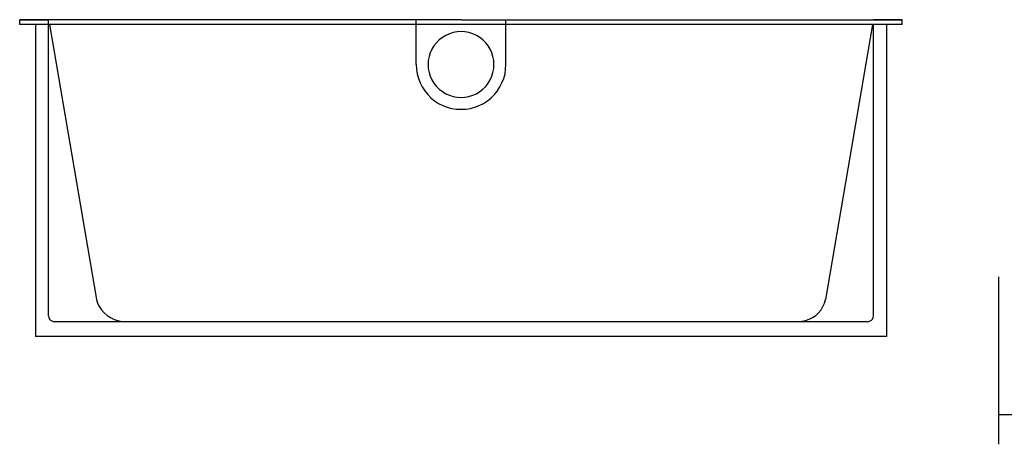
# Model space of a CAD drawing. Extents: x -351 to 292, y -2 to 417.
# Drawn here: x -351 to -185, y -2 to 70 of the extents above; entities that cross this region are included whole.
import ezdxf

# ---------------------------------------------------------------- set-up
doc = ezdxf.new("R2010")
doc.units = 0
doc.layers.add('LAYER_1', color=160, linetype='Continuous')

msp = doc.modelspace()

# ---------------------------------------------------------------- linework, layer by layer
at = {"layer": 'LAYER_1', "color": 7}
for p, q in [((-276.69, 69.85), (-351.13, 69.85)), ((-346.27, 19.79), (-346.27, 69.85)), ((-340.64, 69.85), (-346.27, 69.85)), ((-284.27, 62.27), (-284.27, 69.85)), ((-276.69, 69.85), (-202.27, 69.85)), ((-269.13, 62.27), (-269.13, 69.85)), ((-212.77, 69.85), (-207.14, 69.85)), ((-202.27, 69.05), (-351.13, 69.05)), ((-348.47, 69.05), (-348.47, 16.36)), ((-346.12, 69.05), (-338.2, 22.63)), ((-207.29, 69.05), (-215.2, 22.63)), ((-207.14, 19.79), (-207.14, 69.05)), ((-204.94, 69.05), (-204.94, 16.36)), ((-186.03, 26.44), (-186.03, -1.82)), ((-208.15, 18.88), (-345.25, 18.88)), ((-204.94, 16.36), (-348.47, 16.36)), ((-186.03, 3.22), (9.74, 3.22))]:
    msp.add_line(p, q, dxfattribs=at)
for points in [[(-351.13, 69.05), (-351.13, 69.85), (-346.27, 69.85)], [(-202.27, 69.05), (-202.27, 69.85), (-207.14, 69.85)], [(-284.27, 62.27), (-284.23, 61.49), (-284.1, 60.71), (-283.89, 59.94), (-283.61, 59.2), (-283.25, 58.5), (-282.83, 57.83), (-282.32, 57.21), (-281.77, 56.66), (-281.16, 56.15), (-280.48, 55.73), (-279.78, 55.37), (-279.04, 55.08), (-278.28, 54.88), (-277.49, 54.76), (-276.69, 54.72), (-275.91, 54.76), (-275.12, 54.88), (-274.36, 55.08), (-273.62, 55.37), (-272.9, 55.73), (-272.25, 56.15), (-271.63, 56.66), (-271.08, 57.21), (-270.57, 57.83), (-270.15, 58.5), (-269.79, 59.2), (-269.49, 59.94), (-269.28, 60.71), (-269.18, 61.49), (-269.13, 62.27)], [(-338.2, 22.63), (-337.99, 22.01), (-337.69, 21.4), (-337.31, 20.85), (-336.87, 20.36), (-336.38, 19.92), (-335.81, 19.56), (-335.22, 19.26), (-334.58, 19.05), (-333.93, 18.92), (-333.27, 18.9)], [(-219.88, 18.9), (-219.22, 18.94), (-218.59, 19.07), (-217.97, 19.28), (-217.4, 19.58), (-216.87, 19.94), (-216.41, 20.38), (-215.98, 20.87), (-215.65, 21.42), (-215.37, 22.01), (-215.2, 22.63)], [(-346.27, 19.79), (-346.2, 19.56), (-346.1, 19.32), (-345.93, 19.16), (-345.74, 19.01), (-345.5, 18.92), (-345.25, 18.88)], [(-208.15, 18.88), (-207.9, 18.92), (-207.67, 19.01), (-207.45, 19.16), (-207.31, 19.32), (-207.2, 19.56), (-207.14, 19.79)]]:
    msp.add_lwpolyline(points, dxfattribs=at)
msp.add_lwpolyline([(-271.14, 62.27), (-271.19, 62.95), (-271.31, 63.61), (-271.5, 64.24), (-271.78, 64.85), (-272.12, 65.43), (-272.54, 65.95), (-273.01, 66.44), (-273.54, 66.84), (-274.11, 67.2), (-274.72, 67.48), (-275.38, 67.67), (-276.03, 67.8), (-276.69, 67.84), (-277.37, 67.8), (-278.02, 67.67), (-278.66, 67.48), (-279.27, 67.2), (-279.84, 66.84), (-280.37, 66.44), (-280.86, 65.95), (-281.26, 65.43), (-281.62, 64.85), (-281.9, 64.24), (-282.09, 63.61), (-282.22, 62.95), (-282.26, 62.27), (-282.22, 61.62), (-282.09, 60.96), (-281.9, 60.3), (-281.62, 59.69), (-281.26, 59.12), (-280.86, 58.59), (-280.37, 58.12), (-279.84, 57.72), (-279.27, 57.36), (-278.66, 57.09), (-278.02, 56.9), (-277.37, 56.77), (-276.69, 56.73), (-276.03, 56.77), (-275.38, 56.9), (-274.72, 57.09), (-274.11, 57.36), (-273.54, 57.72), (-273.01, 58.12), (-272.54, 58.59), (-272.12, 59.12), (-271.78, 59.69), (-271.5, 60.3), (-271.31, 60.96), (-271.19, 61.62)], close=True, dxfattribs=at)

doc.saveas('drawing.dxf')
